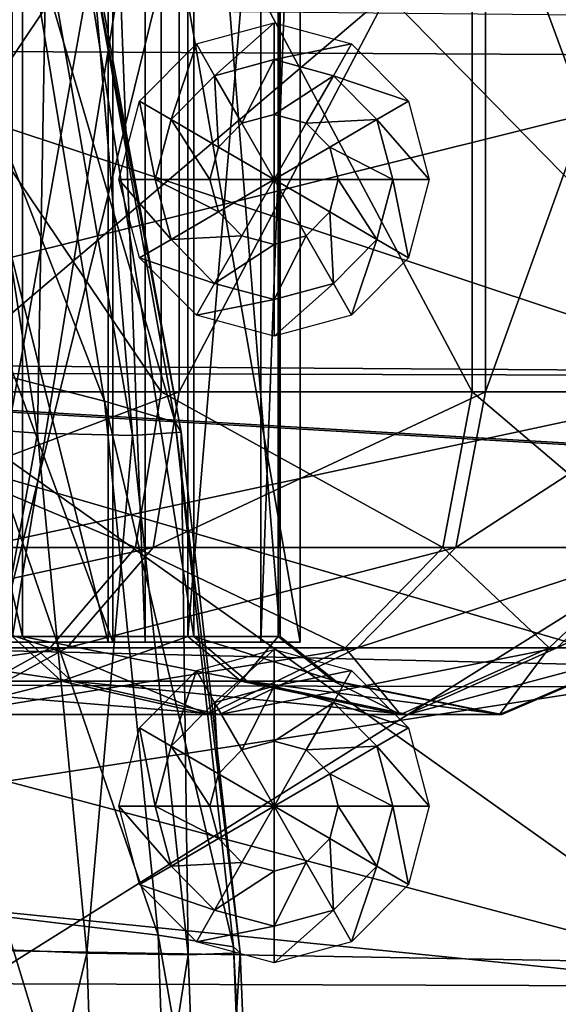
# Model space of a CAD drawing. Extents: x -0.46 to 0.54, y -0.36 to 0.32.
# Drawn here: x 0.38 to 0.41, y 0.02 to 0.07 of the extents above; entities that cross this region are included whole.
import ezdxf

# ---------------------------------------------------------------- set-up
doc = ezdxf.new("R2010")
doc.units = 0
doc.header["$MEASUREMENT"] = 0
for name, color, linetype in [('BLACK', 251, 'CONTINUOUS'), ('BODY', 140, 'CONTINUOUS'), ('GREY_P', 254, 'CONTINUOUS')]:
    doc.layers.add(name, color=color, linetype=linetype)

msp = doc.modelspace()

# ---------------------------------------------------------------- linework, layer by layer
at = {"layer": 'BLACK'}
for points in [[(0.369924, 0.08614, -0.180287), (0.369924, 0.038076, -0.180287), (0.381107, 0.038076, -0.197193)], [(0.369924, 0.08614, -0.180287), (0.381107, 0.038076, -0.197193), (0.381107, 0.08614, -0.197193)], [(0.3885, 0.08614, -0.275986), (0.3885, 0.038076, -0.275986), (0.380657, 0.038076, -0.294677)], [(0.3885, 0.08614, -0.275986), (0.380657, 0.038076, -0.294677), (0.380657, 0.08614, -0.294677)], [(0.381107, 0.08614, -0.197193), (0.381107, 0.038076, -0.197193), (0.388777, 0.038076, -0.215955)], [(0.381107, 0.08614, -0.197193), (0.388777, 0.038076, -0.215955), (0.388777, 0.08614, -0.215955)], [(0.392547, 0.08614, -0.256124), (0.392547, 0.038076, -0.256124), (0.3885, 0.038076, -0.275986)], [(0.392547, 0.08614, -0.256124), (0.3885, 0.038076, -0.275986), (0.3885, 0.08614, -0.275986)], [(0.388777, 0.08614, -0.215955), (0.388777, 0.038076, -0.215955), (0.39264, 0.038076, -0.235854)], [(0.388777, 0.08614, -0.215955), (0.39264, 0.038076, -0.235854), (0.39264, 0.08614, -0.235854)], [(0.39264, 0.08614, -0.235854), (0.39264, 0.038076, -0.235854), (0.392547, 0.038076, -0.256124)], [(0.39264, 0.08614, -0.235854), (0.392547, 0.038076, -0.256124), (0.392547, 0.08614, -0.256124)], [(0.387316, 0.049034, -0.326448), (0.387316, 0.075183, -0.326448), (0.369651, 0.075183, -0.343938)], [(0.387316, 0.049034, -0.326448), (0.369651, 0.075183, -0.343938), (0.369651, 0.049034, -0.343938)], [(0.370626, 0.049034, -0.14789), (0.370626, 0.075183, -0.14789), (0.388116, 0.075183, -0.165555)], [(0.370626, 0.049034, -0.14789), (0.388116, 0.075183, -0.165555), (0.388116, 0.049034, -0.165555)], [(0.40123, 0.049034, -0.305847), (0.40123, 0.075183, -0.305847), (0.387316, 0.075183, -0.326448)], [(0.40123, 0.049034, -0.305847), (0.387316, 0.075183, -0.326448), (0.387316, 0.049034, -0.326448)], [(0.388116, 0.049034, -0.165555), (0.388116, 0.075183, -0.165555), (0.401824, 0.075183, -0.186293)], [(0.388116, 0.049034, -0.165555), (0.401824, 0.075183, -0.186293), (0.401824, 0.049034, -0.186293)], [(0.410857, 0.049034, -0.282928), (0.410857, 0.075183, -0.282928), (0.40123, 0.075183, -0.305847)], [(0.410857, 0.049034, -0.282928), (0.40123, 0.075183, -0.305847), (0.40123, 0.049034, -0.305847)], [(0.401824, 0.049034, -0.186293), (0.401824, 0.075183, -0.186293), (0.411223, 0.075183, -0.209307)], [(0.401824, 0.049034, -0.186293), (0.411223, 0.075183, -0.209307), (0.411223, 0.049034, -0.209307)], [(0.39236, 0.065543, 0.117639), (0.389703, 0.063178, 0.122889), (0.388889, 0.064603, 0.117639)], [(0.39236, 0.065543, 0.117639), (0.39236, 0.063897, 0.122889), (0.389703, 0.063178, 0.122889)], [(0.395832, 0.064603, 0.117639), (0.39236, 0.063897, 0.122889), (0.39236, 0.065543, 0.117639)], [(0.388889, 0.064603, 0.117639), (0.387758, 0.061214, 0.122889), (0.386347, 0.062037, 0.117639)], [(0.388889, 0.064603, 0.117639), (0.389703, 0.063178, 0.122889), (0.387758, 0.061214, 0.122889)], [(0.395832, 0.064603, 0.117639), (0.395017, 0.063178, 0.122889), (0.39236, 0.063897, 0.122889)], [(0.398373, 0.062037, 0.117639), (0.395017, 0.063178, 0.122889), (0.395832, 0.064603, 0.117639)], [(0.39236, 0.063897, 0.122889), (0.390922, 0.061046, 0.126397), (0.389703, 0.063178, 0.122889)], [(0.39236, 0.063897, 0.122889), (0.39236, 0.061435, 0.126397), (0.390922, 0.061046, 0.126397)], [(0.395017, 0.063178, 0.122889), (0.39236, 0.061435, 0.126397), (0.39236, 0.063897, 0.122889)], [(0.389703, 0.063178, 0.122889), (0.38987, 0.059983, 0.126397), (0.387758, 0.061214, 0.122889)], [(0.389703, 0.063178, 0.122889), (0.390922, 0.061046, 0.126397), (0.38987, 0.059983, 0.126397)], [(0.395017, 0.063178, 0.122889), (0.393798, 0.061046, 0.126397), (0.39236, 0.061435, 0.126397)], [(0.396962, 0.061214, 0.122889), (0.393798, 0.061046, 0.126397), (0.395017, 0.063178, 0.122889)], [(0.398373, 0.062037, 0.117639), (0.396962, 0.061214, 0.122889), (0.395017, 0.063178, 0.122889)], [(0.386347, 0.062037, 0.117639), (0.387046, 0.058531, 0.122889), (0.385417, 0.058531, 0.117639)], [(0.386347, 0.062037, 0.117639), (0.387758, 0.061214, 0.122889), (0.387046, 0.058531, 0.122889)], [(0.399304, 0.058531, 0.117639), (0.396962, 0.061214, 0.122889), (0.398373, 0.062037, 0.117639)], [(0.39236, 0.058531, 0.127629), (0.390922, 0.061046, 0.126397), (0.39236, 0.061435, 0.126397)], [(0.39236, 0.058531, 0.127629), (0.39236, 0.061435, 0.126397), (0.393798, 0.061046, 0.126397)], [(0.387758, 0.061214, 0.122889), (0.389484, 0.058531, 0.126397), (0.387046, 0.058531, 0.122889)], [(0.387758, 0.061214, 0.122889), (0.38987, 0.059983, 0.126397), (0.389484, 0.058531, 0.126397)], [(0.39236, 0.058531, 0.127629), (0.38987, 0.059983, 0.126397), (0.390922, 0.061046, 0.126397)], [(0.39236, 0.058531, 0.127629), (0.393798, 0.061046, 0.126397), (0.394851, 0.059983, 0.126397)], [(0.396962, 0.061214, 0.122889), (0.394851, 0.059983, 0.126397), (0.393798, 0.061046, 0.126397)], [(0.397674, 0.058531, 0.122889), (0.394851, 0.059983, 0.126397), (0.396962, 0.061214, 0.122889)], [(0.399304, 0.058531, 0.117639), (0.397674, 0.058531, 0.122889), (0.396962, 0.061214, 0.122889)], [(0.39236, 0.058531, 0.127629), (0.389484, 0.058531, 0.126397), (0.38987, 0.059983, 0.126397)], [(0.39236, 0.058531, 0.127629), (0.394851, 0.059983, 0.126397), (0.395236, 0.058531, 0.126397)], [(0.397674, 0.058531, 0.122889), (0.395236, 0.058531, 0.126397), (0.394851, 0.059983, 0.126397)], [(0.385417, 0.058531, 0.117639), (0.387046, 0.058531, 0.122889), (0.387758, 0.055847, 0.122889)], [(0.385417, 0.058531, 0.117639), (0.387758, 0.055847, 0.122889), (0.386347, 0.055024, 0.117639)], [(0.387046, 0.058531, 0.122889), (0.389484, 0.058531, 0.126397), (0.38987, 0.057078, 0.126397)], [(0.387046, 0.058531, 0.122889), (0.38987, 0.057078, 0.126397), (0.387758, 0.055847, 0.122889)], [(0.39236, 0.058531, 0.127629), (0.38987, 0.057078, 0.126397), (0.389484, 0.058531, 0.126397)], [(0.39236, 0.058531, 0.127629), (0.390922, 0.056015, 0.126397), (0.38987, 0.057078, 0.126397)], [(0.39236, 0.058531, 0.127629), (0.39236, 0.055626, 0.126397), (0.390922, 0.056015, 0.126397)], [(0.39236, 0.058531, 0.127629), (0.393798, 0.056015, 0.126397), (0.39236, 0.055626, 0.126397)], [(0.39236, 0.058531, 0.127629), (0.394851, 0.057078, 0.126397), (0.393798, 0.056015, 0.126397)], [(0.39236, 0.058531, 0.127629), (0.395236, 0.058531, 0.126397), (0.394851, 0.057078, 0.126397)], [(0.396962, 0.055847, 0.122889), (0.394851, 0.057078, 0.126397), (0.395236, 0.058531, 0.126397)], [(0.396962, 0.055847, 0.122889), (0.395236, 0.058531, 0.126397), (0.397674, 0.058531, 0.122889)], [(0.398373, 0.055024, 0.117639), (0.396962, 0.055847, 0.122889), (0.397674, 0.058531, 0.122889)], [(0.398373, 0.055024, 0.117639), (0.397674, 0.058531, 0.122889), (0.399304, 0.058531, 0.117639)], [(0.387758, 0.055847, 0.122889), (0.38987, 0.057078, 0.126397), (0.390922, 0.056015, 0.126397)], [(0.395017, 0.053883, 0.122889), (0.393798, 0.056015, 0.126397), (0.394851, 0.057078, 0.126397)], [(0.395017, 0.053883, 0.122889), (0.394851, 0.057078, 0.126397), (0.396962, 0.055847, 0.122889)], [(0.387758, 0.055847, 0.122889), (0.390922, 0.056015, 0.126397), (0.389703, 0.053883, 0.122889)], [(0.389703, 0.053883, 0.122889), (0.390922, 0.056015, 0.126397), (0.39236, 0.055626, 0.126397)], [(0.39236, 0.053164, 0.122889), (0.39236, 0.055626, 0.126397), (0.393798, 0.056015, 0.126397)], [(0.39236, 0.053164, 0.122889), (0.393798, 0.056015, 0.126397), (0.395017, 0.053883, 0.122889)], [(0.386347, 0.055024, 0.117639), (0.387758, 0.055847, 0.122889), (0.389703, 0.053883, 0.122889)], [(0.389703, 0.053883, 0.122889), (0.39236, 0.055626, 0.126397), (0.39236, 0.053164, 0.122889)], [(0.395832, 0.052458, 0.117639), (0.395017, 0.053883, 0.122889), (0.396962, 0.055847, 0.122889)], [(0.395832, 0.052458, 0.117639), (0.396962, 0.055847, 0.122889), (0.398373, 0.055024, 0.117639)], [(0.386347, 0.055024, 0.117639), (0.389703, 0.053883, 0.122889), (0.388889, 0.052458, 0.117639)], [(0.388889, 0.052458, 0.117639), (0.389703, 0.053883, 0.122889), (0.39236, 0.053164, 0.122889)], [(0.39236, 0.051518, 0.117639), (0.39236, 0.053164, 0.122889), (0.395017, 0.053883, 0.122889)], [(0.39236, 0.051518, 0.117639), (0.395017, 0.053883, 0.122889), (0.395832, 0.052458, 0.117639)], [(0.388889, 0.052458, 0.117639), (0.39236, 0.053164, 0.122889), (0.39236, 0.051518, 0.117639)], [(0.386167, 0.042061, -0.325492), (0.369651, 0.049034, -0.343938), (0.36871, 0.042061, -0.342777)], [(0.386167, 0.042061, -0.325492), (0.387316, 0.049034, -0.326448), (0.369651, 0.049034, -0.343938)], [(0.36967, 0.042061, -0.149039), (0.370626, 0.049034, -0.14789), (0.388116, 0.049034, -0.165555)], [(0.36967, 0.042061, -0.149039), (0.388116, 0.049034, -0.165555), (0.386955, 0.042061, -0.166495)], [(0.399916, 0.042061, -0.305134), (0.387316, 0.049034, -0.326448), (0.386167, 0.042061, -0.325492)], [(0.386955, 0.042061, -0.166495), (0.388116, 0.049034, -0.165555), (0.401824, 0.049034, -0.186293)], [(0.386955, 0.042061, -0.166495), (0.401824, 0.049034, -0.186293), (0.400502, 0.042061, -0.186989)], [(0.399916, 0.042061, -0.305134), (0.40123, 0.049034, -0.305847), (0.387316, 0.049034, -0.326448)], [(0.40943, 0.042061, -0.282485), (0.40123, 0.049034, -0.305847), (0.399916, 0.042061, -0.305134)], [(0.400502, 0.042061, -0.186989), (0.401824, 0.049034, -0.186293), (0.411223, 0.049034, -0.209307)], [(0.400502, 0.042061, -0.186989), (0.411223, 0.049034, -0.209307), (0.40979, 0.042061, -0.209731)], [(0.40943, 0.042061, -0.282485), (0.410857, 0.049034, -0.282928), (0.40123, 0.049034, -0.305847)], [(0.382338, 0.037578, -0.322307), (0.36871, 0.042061, -0.342777), (0.365576, 0.037578, -0.338906)], [(0.366486, 0.037578, -0.152868), (0.36967, 0.042061, -0.149039), (0.386955, 0.042061, -0.166495)], [(0.366486, 0.037578, -0.152868), (0.386955, 0.042061, -0.166495), (0.383084, 0.037578, -0.16963)], [(0.382338, 0.037578, -0.322307), (0.386167, 0.042061, -0.325492), (0.36871, 0.042061, -0.342777)], [(0.395539, 0.037578, -0.302757), (0.386167, 0.042061, -0.325492), (0.382338, 0.037578, -0.322307)], [(0.383084, 0.037578, -0.16963), (0.386955, 0.042061, -0.166495), (0.400502, 0.042061, -0.186989)], [(0.383084, 0.037578, -0.16963), (0.400502, 0.042061, -0.186989), (0.396094, 0.037578, -0.189308)], [(0.395539, 0.037578, -0.302757), (0.399916, 0.042061, -0.305134), (0.386167, 0.042061, -0.325492)], [(0.404673, 0.037578, -0.281008), (0.399916, 0.042061, -0.305134), (0.395539, 0.037578, -0.302757)], [(0.396094, 0.037578, -0.189308), (0.400502, 0.042061, -0.186989), (0.40979, 0.042061, -0.209731)], [(0.396094, 0.037578, -0.189308), (0.40979, 0.042061, -0.209731), (0.405015, 0.037578, -0.211146)], [(0.404673, 0.037578, -0.281008), (0.40943, 0.042061, -0.282485), (0.399916, 0.042061, -0.305134)], [(0.409388, 0.037578, -0.257894), (0.40943, 0.042061, -0.282485), (0.404673, 0.037578, -0.281008)], [(0.405015, 0.037578, -0.211146), (0.40979, 0.042061, -0.209731), (0.414463, 0.042061, -0.233849)], [(0.405015, 0.037578, -0.211146), (0.414463, 0.042061, -0.233849), (0.409504, 0.037578, -0.234305)], [(0.369924, 0.038076, -0.180287), (0.371859, 0.036084, -0.17872), (0.383311, 0.036084, -0.196033)], [(0.369924, 0.038076, -0.180287), (0.383311, 0.036084, -0.196033), (0.381107, 0.038076, -0.197193)], [(0.380657, 0.038076, -0.294677), (0.382845, 0.036084, -0.295865), (0.371232, 0.036084, -0.313071)], [(0.3885, 0.038076, -0.275986), (0.382845, 0.036084, -0.295865), (0.380657, 0.038076, -0.294677)], [(0.381107, 0.038076, -0.197193), (0.383311, 0.036084, -0.196033), (0.391165, 0.036084, -0.215248)], [(0.381107, 0.038076, -0.197193), (0.391165, 0.036084, -0.215248), (0.388777, 0.038076, -0.215955)], [(0.3885, 0.038076, -0.275986), (0.390879, 0.036084, -0.276724), (0.382845, 0.036084, -0.295865)], [(0.392547, 0.038076, -0.256124), (0.390879, 0.036084, -0.276724), (0.3885, 0.038076, -0.275986)], [(0.388777, 0.038076, -0.215955), (0.391165, 0.036084, -0.215248), (0.39512, 0.036084, -0.235626)], [(0.388777, 0.038076, -0.215955), (0.39512, 0.036084, -0.235626), (0.39264, 0.038076, -0.235854)], [(0.392547, 0.038076, -0.256124), (0.395023, 0.036084, -0.256384), (0.390879, 0.036084, -0.276724)], [(0.39264, 0.038076, -0.235854), (0.395023, 0.036084, -0.256384), (0.392547, 0.038076, -0.256124)], [(0.39264, 0.038076, -0.235854), (0.39512, 0.036084, -0.235626), (0.395023, 0.036084, -0.256384)], [(0.362027, 0.03459, -0.158229), (0.366486, 0.037578, -0.152868), (0.383084, 0.037578, -0.16963)], [(0.362027, 0.03459, -0.158229), (0.383084, 0.037578, -0.16963), (0.377665, 0.03459, -0.174018)], [(0.376976, 0.03459, -0.317848), (0.382338, 0.037578, -0.322307), (0.365576, 0.037578, -0.338906)], [(0.389411, 0.03459, -0.29943), (0.382338, 0.037578, -0.322307), (0.376976, 0.03459, -0.317848)], [(0.377665, 0.03459, -0.174018), (0.383084, 0.037578, -0.16963), (0.396094, 0.037578, -0.189308)], [(0.377665, 0.03459, -0.174018), (0.396094, 0.037578, -0.189308), (0.389923, 0.03459, -0.192555)], [(0.389411, 0.03459, -0.29943), (0.395539, 0.037578, -0.302757), (0.382338, 0.037578, -0.322307)], [(0.39236, 0.037494, 0.117639), (0.389703, 0.03513, 0.122889), (0.388889, 0.036555, 0.117639)], [(0.398014, 0.03459, -0.27894), (0.395539, 0.037578, -0.302757), (0.389411, 0.03459, -0.29943)], [(0.39236, 0.037494, 0.117639), (0.39236, 0.035849, 0.122889), (0.389703, 0.03513, 0.122889)], [(0.389923, 0.03459, -0.192555), (0.396094, 0.037578, -0.189308), (0.405015, 0.037578, -0.211146)], [(0.389923, 0.03459, -0.192555), (0.405015, 0.037578, -0.211146), (0.398329, 0.03459, -0.213126)], [(0.395832, 0.036555, 0.117639), (0.39236, 0.035849, 0.122889), (0.39236, 0.037494, 0.117639)], [(0.398014, 0.03459, -0.27894), (0.404673, 0.037578, -0.281008), (0.395539, 0.037578, -0.302757)], [(0.402453, 0.03459, -0.257165), (0.404673, 0.037578, -0.281008), (0.398014, 0.03459, -0.27894)], [(0.398329, 0.03459, -0.213126), (0.405015, 0.037578, -0.211146), (0.409504, 0.037578, -0.234305)], [(0.398329, 0.03459, -0.213126), (0.409504, 0.037578, -0.234305), (0.40256, 0.03459, -0.234943)], [(0.402453, 0.03459, -0.257165), (0.409388, 0.037578, -0.257894), (0.404673, 0.037578, -0.281008)], [(0.40256, 0.03459, -0.234943), (0.409388, 0.037578, -0.257894), (0.402453, 0.03459, -0.257165)], [(0.40256, 0.03459, -0.234943), (0.409504, 0.037578, -0.234305), (0.409388, 0.037578, -0.257894)], [(0.388889, 0.036555, 0.117639), (0.387758, 0.033166, 0.122889), (0.386347, 0.033988, 0.117639)], [(0.388889, 0.036555, 0.117639), (0.389703, 0.03513, 0.122889), (0.387758, 0.033166, 0.122889)], [(0.395832, 0.036555, 0.117639), (0.395017, 0.03513, 0.122889), (0.39236, 0.035849, 0.122889)], [(0.398373, 0.033988, 0.117639), (0.395017, 0.03513, 0.122889), (0.395832, 0.036555, 0.117639)], [(0.382845, 0.036084, -0.295865), (0.376976, 0.03459, -0.317848), (0.371232, 0.036084, -0.313071)], [(0.371859, 0.036084, -0.17872), (0.377665, 0.03459, -0.174018), (0.389923, 0.03459, -0.192555)], [(0.371859, 0.036084, -0.17872), (0.389923, 0.03459, -0.192555), (0.383311, 0.036084, -0.196033)], [(0.382845, 0.036084, -0.295865), (0.389411, 0.03459, -0.29943), (0.376976, 0.03459, -0.317848)], [(0.390879, 0.036084, -0.276724), (0.389411, 0.03459, -0.29943), (0.382845, 0.036084, -0.295865)], [(0.383311, 0.036084, -0.196033), (0.389923, 0.03459, -0.192555), (0.398329, 0.03459, -0.213126)], [(0.383311, 0.036084, -0.196033), (0.398329, 0.03459, -0.213126), (0.391165, 0.036084, -0.215248)], [(0.390879, 0.036084, -0.276724), (0.398014, 0.03459, -0.27894), (0.389411, 0.03459, -0.29943)], [(0.39236, 0.035849, 0.122889), (0.390922, 0.032998, 0.126397), (0.389703, 0.03513, 0.122889)], [(0.395023, 0.036084, -0.256384), (0.398014, 0.03459, -0.27894), (0.390879, 0.036084, -0.276724)], [(0.39236, 0.035849, 0.122889), (0.39236, 0.033387, 0.126397), (0.390922, 0.032998, 0.126397)], [(0.391165, 0.036084, -0.215248), (0.398329, 0.03459, -0.213126), (0.40256, 0.03459, -0.234943)], [(0.391165, 0.036084, -0.215248), (0.40256, 0.03459, -0.234943), (0.39512, 0.036084, -0.235626)], [(0.395017, 0.03513, 0.122889), (0.39236, 0.033387, 0.126397), (0.39236, 0.035849, 0.122889)], [(0.395023, 0.036084, -0.256384), (0.402453, 0.03459, -0.257165), (0.398014, 0.03459, -0.27894)], [(0.39512, 0.036084, -0.235626), (0.402453, 0.03459, -0.257165), (0.395023, 0.036084, -0.256384)], [(0.39512, 0.036084, -0.235626), (0.40256, 0.03459, -0.234943), (0.402453, 0.03459, -0.257165)], [(0.389703, 0.03513, 0.122889), (0.38987, 0.031935, 0.126397), (0.387758, 0.033166, 0.122889)], [(0.389703, 0.03513, 0.122889), (0.390922, 0.032998, 0.126397), (0.38987, 0.031935, 0.126397)], [(0.395017, 0.03513, 0.122889), (0.393798, 0.032998, 0.126397), (0.39236, 0.033387, 0.126397)], [(0.396962, 0.033166, 0.122889), (0.393798, 0.032998, 0.126397), (0.395017, 0.03513, 0.122889)], [(0.398373, 0.033988, 0.117639), (0.396962, 0.033166, 0.122889), (0.395017, 0.03513, 0.122889)], [(0.386347, 0.033988, 0.117639), (0.387046, 0.030482, 0.122889), (0.385417, 0.030482, 0.117639)], [(0.386347, 0.033988, 0.117639), (0.387758, 0.033166, 0.122889), (0.387046, 0.030482, 0.122889)], [(0.399304, 0.030482, 0.117639), (0.396962, 0.033166, 0.122889), (0.398373, 0.033988, 0.117639)], [(0.387758, 0.033166, 0.122889), (0.389484, 0.030482, 0.126397), (0.387046, 0.030482, 0.122889)], [(0.387758, 0.033166, 0.122889), (0.38987, 0.031935, 0.126397), (0.389484, 0.030482, 0.126397)], [(0.39236, 0.030482, 0.127629), (0.390922, 0.032998, 0.126397), (0.39236, 0.033387, 0.126397)], [(0.39236, 0.030482, 0.127629), (0.39236, 0.033387, 0.126397), (0.393798, 0.032998, 0.126397)], [(0.396962, 0.033166, 0.122889), (0.394851, 0.031935, 0.126397), (0.393798, 0.032998, 0.126397)], [(0.397674, 0.030482, 0.122889), (0.394851, 0.031935, 0.126397), (0.396962, 0.033166, 0.122889)], [(0.399304, 0.030482, 0.117639), (0.397674, 0.030482, 0.122889), (0.396962, 0.033166, 0.122889)], [(0.39236, 0.030482, 0.127629), (0.38987, 0.031935, 0.126397), (0.390922, 0.032998, 0.126397)], [(0.39236, 0.030482, 0.127629), (0.393798, 0.032998, 0.126397), (0.394851, 0.031935, 0.126397)], [(0.39236, 0.030482, 0.127629), (0.389484, 0.030482, 0.126397), (0.38987, 0.031935, 0.126397)], [(0.39236, 0.030482, 0.127629), (0.394851, 0.031935, 0.126397), (0.395236, 0.030482, 0.126397)], [(0.397674, 0.030482, 0.122889), (0.395236, 0.030482, 0.126397), (0.394851, 0.031935, 0.126397)], [(0.385417, 0.030482, 0.117639), (0.387046, 0.030482, 0.122889), (0.387758, 0.027799, 0.122889)], [(0.385417, 0.030482, 0.117639), (0.387758, 0.027799, 0.122889), (0.386347, 0.026976, 0.117639)], [(0.387046, 0.030482, 0.122889), (0.389484, 0.030482, 0.126397), (0.38987, 0.02903, 0.126397)], [(0.387046, 0.030482, 0.122889), (0.38987, 0.02903, 0.126397), (0.387758, 0.027799, 0.122889)], [(0.39236, 0.030482, 0.127629), (0.38987, 0.02903, 0.126397), (0.389484, 0.030482, 0.126397)], [(0.39236, 0.030482, 0.127629), (0.390922, 0.027967, 0.126397), (0.38987, 0.02903, 0.126397)], [(0.39236, 0.030482, 0.127629), (0.39236, 0.027578, 0.126397), (0.390922, 0.027967, 0.126397)], [(0.39236, 0.030482, 0.127629), (0.393798, 0.027967, 0.126397), (0.39236, 0.027578, 0.126397)], [(0.39236, 0.030482, 0.127629), (0.394851, 0.02903, 0.126397), (0.393798, 0.027967, 0.126397)], [(0.39236, 0.030482, 0.127629), (0.395236, 0.030482, 0.126397), (0.394851, 0.02903, 0.126397)], [(0.396962, 0.027799, 0.122889), (0.394851, 0.02903, 0.126397), (0.395236, 0.030482, 0.126397)], [(0.396962, 0.027799, 0.122889), (0.395236, 0.030482, 0.126397), (0.397674, 0.030482, 0.122889)], [(0.398373, 0.026976, 0.117639), (0.396962, 0.027799, 0.122889), (0.397674, 0.030482, 0.122889)], [(0.398373, 0.026976, 0.117639), (0.397674, 0.030482, 0.122889), (0.399304, 0.030482, 0.117639)], [(0.387758, 0.027799, 0.122889), (0.38987, 0.02903, 0.126397), (0.390922, 0.027967, 0.126397)], [(0.395017, 0.025835, 0.122889), (0.393798, 0.027967, 0.126397), (0.394851, 0.02903, 0.126397)], [(0.395017, 0.025835, 0.122889), (0.394851, 0.02903, 0.126397), (0.396962, 0.027799, 0.122889)], [(0.386347, 0.026976, 0.117639), (0.387758, 0.027799, 0.122889), (0.389703, 0.025835, 0.122889)], [(0.387758, 0.027799, 0.122889), (0.390922, 0.027967, 0.126397), (0.389703, 0.025835, 0.122889)], [(0.389703, 0.025835, 0.122889), (0.390922, 0.027967, 0.126397), (0.39236, 0.027578, 0.126397)], [(0.39236, 0.025116, 0.122889), (0.39236, 0.027578, 0.126397), (0.393798, 0.027967, 0.126397)], [(0.39236, 0.025116, 0.122889), (0.393798, 0.027967, 0.126397), (0.395017, 0.025835, 0.122889)], [(0.395832, 0.02441, 0.117639), (0.395017, 0.025835, 0.122889), (0.396962, 0.027799, 0.122889)], [(0.395832, 0.02441, 0.117639), (0.396962, 0.027799, 0.122889), (0.398373, 0.026976, 0.117639)], [(0.389703, 0.025835, 0.122889), (0.39236, 0.027578, 0.126397), (0.39236, 0.025116, 0.122889)], [(0.386347, 0.026976, 0.117639), (0.389703, 0.025835, 0.122889), (0.388889, 0.02441, 0.117639)], [(0.388889, 0.02441, 0.117639), (0.389703, 0.025835, 0.122889), (0.39236, 0.025116, 0.122889)], [(0.39236, 0.02347, 0.117639), (0.39236, 0.025116, 0.122889), (0.395017, 0.025835, 0.122889)], [(0.39236, 0.02347, 0.117639), (0.395017, 0.025835, 0.122889), (0.395832, 0.02441, 0.117639)], [(0.388889, 0.02441, 0.117639), (0.39236, 0.025116, 0.122889), (0.39236, 0.02347, 0.117639)]]:
    msp.add_3dface(points, dxfattribs=at)
at = {"layer": 'BODY'}
for points in [[(0.362441, 0.064343, -0.134111), (0.414712, 0.078807, -0.158017), (0.361989, 0.079508, -0.138753)], [(0.362441, 0.064343, -0.134111), (0.416802, 0.064069, -0.151656), (0.414712, 0.078807, -0.158017)], [(0.384776, 0.048608, 0.424642), (0.378341, 0.05025, 0.427624), (0.375198, 0.073266, 0.427328)], [(0.384776, 0.048608, 0.424642), (0.375198, 0.073266, 0.427328), (0.381126, 0.070894, 0.424271)], [(0.387935, 0.047668, 0.420925), (0.384776, 0.048608, 0.424642), (0.381126, 0.070894, 0.424271)], [(0.387935, 0.047668, 0.420925), (0.381126, 0.070894, 0.424271), (0.383972, 0.069708, 0.420556)], [(0.388207, 0.047221, 0.416789), (0.387935, 0.047668, 0.420925), (0.383972, 0.069708, 0.420556)], [(0.388207, 0.047221, 0.416789), (0.383972, 0.069708, 0.420556), (0.384159, 0.069271, 0.41645)], [(0.375771, 0.047619, 0.40438), (0.381773, 0.047184, 0.408308), (0.378347, 0.069222, 0.40805)], [(0.381773, 0.047184, 0.408308), (0.382166, 0.069135, 0.412201), (0.378347, 0.069222, 0.40805)], [(0.386024, 0.04707, 0.412504), (0.384159, 0.069271, 0.41645), (0.382166, 0.069135, 0.412201)], [(0.386024, 0.04707, 0.412504), (0.388207, 0.047221, 0.416789), (0.384159, 0.069271, 0.41645)], [(0.381773, 0.047184, 0.408308), (0.386024, 0.04707, 0.412504), (0.382166, 0.069135, 0.412201)], [(0.413735, 0.049753, -0.145623), (0.364112, 0.049897, -0.127856), (0.364001, 0.066308, -0.125047)], [(0.413735, 0.049753, -0.145623), (0.364001, 0.066308, -0.125047), (0.413957, 0.065825, -0.142237)], [(0.361601, 0.050316, -0.135994), (0.416802, 0.064069, -0.151656), (0.362441, 0.064343, -0.134111)], [(0.361601, 0.050316, -0.135994), (0.415865, 0.04994, -0.154379), (0.416802, 0.064069, -0.151656)], [(0.359834, 0.037924, -0.142422), (0.415865, 0.04994, -0.154379), (0.361601, 0.050316, -0.135994)], [(0.38717, 0.024708, 0.424817), (0.380236, 0.025549, 0.427586), (0.378341, 0.05025, 0.427624)], [(0.38717, 0.024708, 0.424817), (0.378341, 0.05025, 0.427624), (0.384776, 0.048608, 0.424642)], [(0.359834, 0.037924, -0.142422), (0.41313, 0.036657, -0.163899), (0.415865, 0.04994, -0.154379)], [(0.412421, 0.03581, -0.154208), (0.364072, 0.035933, -0.134185), (0.364112, 0.049897, -0.127856)], [(0.412421, 0.03581, -0.154208), (0.364112, 0.049897, -0.127856), (0.413735, 0.049753, -0.145623)], [(0.390554, 0.024193, 0.421168), (0.38717, 0.024708, 0.424817), (0.384776, 0.048608, 0.424642)], [(0.390554, 0.024193, 0.421168), (0.384776, 0.048608, 0.424642), (0.387935, 0.047668, 0.420925)], [(0.377613, 0.024167, 0.404561), (0.381773, 0.047184, 0.408308), (0.375771, 0.047619, 0.40438)], [(0.390851, 0.023922, 0.417039), (0.390554, 0.024193, 0.421168), (0.387935, 0.047668, 0.420925)], [(0.390851, 0.023922, 0.417039), (0.387935, 0.047668, 0.420925), (0.388207, 0.047221, 0.416789)], [(0.377613, 0.024167, 0.404561), (0.383985, 0.023903, 0.408522), (0.381773, 0.047184, 0.408308)], [(0.383985, 0.023903, 0.408522), (0.386024, 0.04707, 0.412504), (0.381773, 0.047184, 0.408308)], [(0.388519, 0.023829, 0.412741), (0.388207, 0.047221, 0.416789), (0.386024, 0.04707, 0.412504)], [(0.388519, 0.023829, 0.412741), (0.390851, 0.023922, 0.417039), (0.388207, 0.047221, 0.416789)], [(0.383985, 0.023903, 0.408522), (0.388519, 0.023829, 0.412741), (0.386024, 0.04707, 0.412504)], [(0.357427, 0.028053, -0.152992), (0.41313, 0.036657, -0.163899), (0.359834, 0.037924, -0.142422)], [(0.357427, 0.028053, -0.152992), (0.412995, 0.022427, -0.181324), (0.41313, 0.036657, -0.163899)], [(0.411044, 0.023469, -0.163405), (0.363844, 0.024315, -0.141082), (0.364072, 0.035933, -0.134185)], [(0.411044, 0.023469, -0.163405), (0.364072, 0.035933, -0.134185), (0.412421, 0.03581, -0.154208)], [(0.352994, 0.022623, -0.166816), (0.412995, 0.022427, -0.181324), (0.357427, 0.028053, -0.152992)], [(0.388021, 0, 0.424858), (0.380855, 0, 0.427501), (0.380236, 0.025549, 0.427586)], [(0.388021, 0, 0.424858), (0.380236, 0.025549, 0.427586), (0.38717, 0.024708, 0.424817)], [(0.391495, 0, 0.421255), (0.388021, 0, 0.424858), (0.38717, 0.024708, 0.424817)], [(0.391495, 0, 0.421255), (0.38717, 0.024708, 0.424817), (0.390554, 0.024193, 0.421168)], [(0.410383, 0.012305, -0.169663), (0.363132, 0.01507, -0.146206), (0.363844, 0.024315, -0.141082)], [(0.410383, 0.012305, -0.169663), (0.363844, 0.024315, -0.141082), (0.411044, 0.023469, -0.163405)], [(0.378268, 0, 0.40464), (0.383985, 0.023903, 0.408522), (0.377613, 0.024167, 0.404561)], [(0.378268, 0, 0.40464), (0.384767, 0, 0.40861), (0.383985, 0.023903, 0.408522)], [(0.384767, 0, 0.40861), (0.388519, 0.023829, 0.412741), (0.383985, 0.023903, 0.408522)], [(0.384767, 0, 0.40861), (0.389402, 0, 0.412835), (0.388519, 0.023829, 0.412741)], [(0.389402, 0, 0.412835), (0.390851, 0.023922, 0.417039), (0.388519, 0.023829, 0.412741)], [(0.389402, 0, 0.412835), (0.391793, 0, 0.417134), (0.390851, 0.023922, 0.417039)], [(0.391793, 0, 0.417134), (0.391495, 0, 0.421255), (0.390554, 0.024193, 0.421168)], [(0.391793, 0, 0.417134), (0.390554, 0.024193, 0.421168), (0.390851, 0.023922, 0.417039)], [(0.350768, 0.019915, -0.186299), (0.405408, 0.015246, -0.201426), (0.352994, 0.022623, -0.166816)], [(0.352994, 0.022623, -0.166816), (0.405408, 0.015246, -0.201426), (0.412995, 0.022427, -0.181324)]]:
    msp.add_3dface(points, dxfattribs=at)
at = {"layer": 'GREY_P'}
for points in [[(0.41655, 0.08309, 0.117146), (0.375731, 0.087562, 0.112119), (0.375739, 0.048407, 0.11224)], [(0.377078, 0.087562, 0.122459), (0.417787, 0.08309, 0.127094), (0.417799, 0.046014, 0.126875)], [(0.377078, 0.087562, 0.122459), (0.417799, 0.046014, 0.126875), (0.377086, 0.048407, 0.122268)], [(0.385142, 0.037827, -0.287789), (0.385142, 0.085642, -0.287789), (0.367401, 0.085642, -0.315225)], [(0.385142, 0.037827, -0.287789), (0.367401, 0.085642, -0.315225), (0.367401, 0.037827, -0.315225)], [(0.379998, 0.037827, -0.193138), (0.379998, 0.085642, -0.193138), (0.391763, 0.085642, -0.223618)], [(0.379998, 0.037827, -0.193138), (0.391763, 0.085642, -0.223618), (0.391763, 0.037827, -0.223618)], [(0.393537, 0.037827, -0.256228), (0.393537, 0.085642, -0.256228), (0.385142, 0.085642, -0.287789)], [(0.393537, 0.037827, -0.256228), (0.385142, 0.085642, -0.287789), (0.385142, 0.037827, -0.287789)], [(0.391763, 0.037827, -0.223618), (0.391763, 0.085642, -0.223618), (0.393537, 0.085642, -0.256228)], [(0.391763, 0.037827, -0.223618), (0.393537, 0.085642, -0.256228), (0.393537, 0.037827, -0.256228)], [(0.41655, 0.08309, 0.117146), (0.375739, 0.048407, 0.11224), (0.41656, 0.046014, 0.117225)], [(0.373961, 0.081658, -0.196628), (0.373961, 0.037827, -0.196628), (0.384942, 0.037827, -0.225065)], [(0.373961, 0.081658, -0.196628), (0.384942, 0.037827, -0.225065), (0.384942, 0.081658, -0.225065)], [(0.386602, 0.081658, -0.255499), (0.386602, 0.037827, -0.255499), (0.378771, 0.037827, -0.284955)], [(0.386602, 0.081658, -0.255499), (0.378771, 0.037827, -0.284955), (0.378771, 0.081658, -0.284955)], [(0.384942, 0.081658, -0.225065), (0.384942, 0.037827, -0.225065), (0.386602, 0.037827, -0.255499)], [(0.384942, 0.081658, -0.225065), (0.386602, 0.037827, -0.255499), (0.386602, 0.081658, -0.255499)], [(0.41656, 0.046014, 0.117225), (0.375739, 0.048407, 0.11224), (0.375739, 0.020405, 0.11224)], [(0.377086, 0.048407, 0.122268), (0.417799, 0.046014, 0.126875), (0.417826, 0.019438, 0.126867)], [(0.377086, 0.048407, 0.122268), (0.417826, 0.019438, 0.126867), (0.377086, 0.020405, 0.122268)], [(0.41656, 0.046014, 0.117225), (0.375739, 0.020405, 0.11224), (0.416582, 0.019438, 0.117229)], [(0.378771, 0.037827, -0.284955), (0.385142, 0.037827, -0.287789), (0.367401, 0.037827, -0.315225)], [(0.373961, 0.037827, -0.196628), (0.379998, 0.037827, -0.193138), (0.391763, 0.037827, -0.223618)], [(0.373961, 0.037827, -0.196628), (0.391763, 0.037827, -0.223618), (0.384942, 0.037827, -0.225065)], [(0.386602, 0.037827, -0.255499), (0.385142, 0.037827, -0.287789), (0.378771, 0.037827, -0.284955)], [(0.384942, 0.037827, -0.225065), (0.391763, 0.037827, -0.223618), (0.393537, 0.037827, -0.256228)], [(0.384942, 0.037827, -0.225065), (0.393537, 0.037827, -0.256228), (0.386602, 0.037827, -0.255499)], [(0.386602, 0.037827, -0.255499), (0.393537, 0.037827, -0.256228), (0.385142, 0.037827, -0.287789)]]:
    msp.add_3dface(points, dxfattribs=at)

doc.saveas('drawing.dxf')
